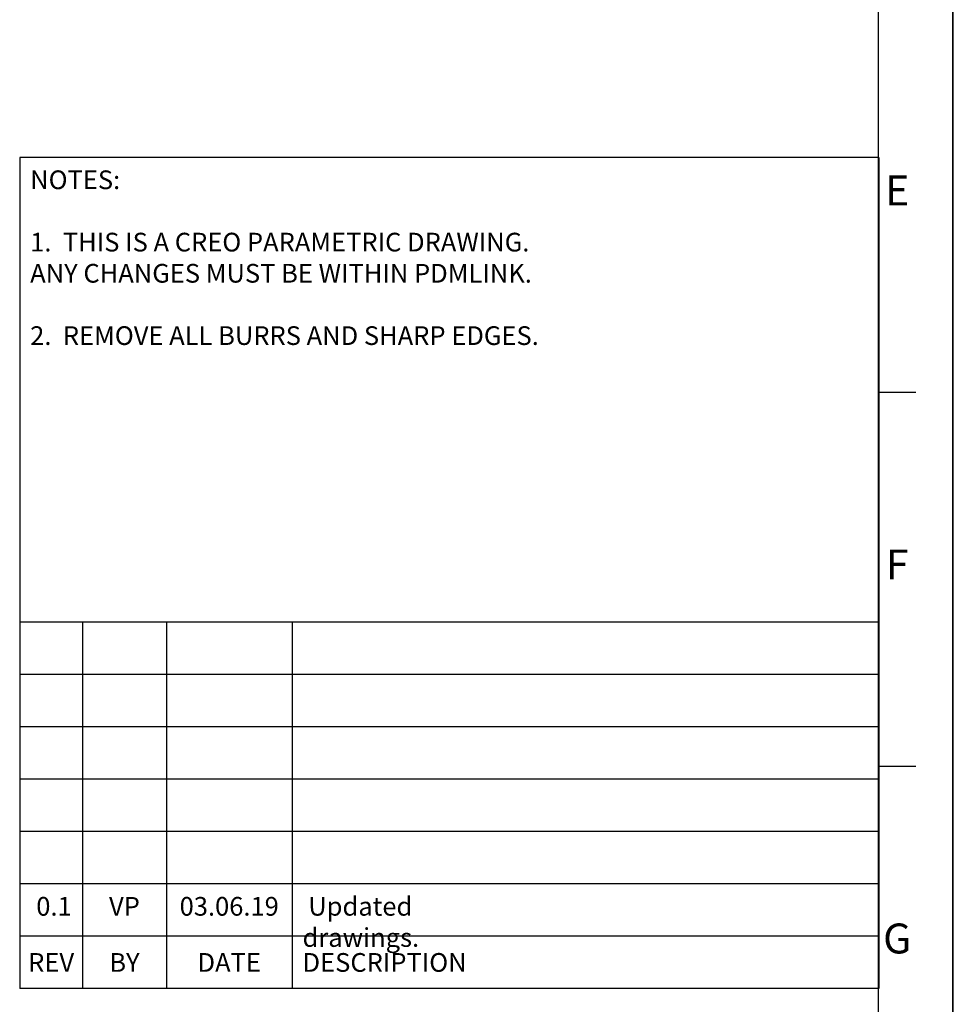
# Model space of a CAD drawing. Extents: x 0 to 594, y 0 to 420.
# Drawn here: x 469 to 594, y 78 to 210 of the extents above; entities that cross this region are included whole.
import ezdxf

# ---------------------------------------------------------------- set-up
doc = ezdxf.new("R2010")
doc.units = 0
doc.header["$LTSCALE"] = 32.67
doc.layers.get('0').update_dxf_attribs({"linetype": 'CONTINUOUS'})
doc.styles.add('TEXTSTYLE_2', font='arial.ttf')
doc.styles.add('TEXTSTYLE_3', font='arial.ttf')

msp = doc.modelspace()

# ---------------------------------------------------------------- linework, layer by layer
at = {"color": 7, "linetype": 'Continuous'}
for p, q in [((594, 0), (594, 420)), ((594.0804, 0.0126), (594.0804, 420.0126))]:
    msp.add_line(p, q, dxfattribs=at)
at = {"color": 2, "linetype": 'Continuous'}
for p, q in [((584.0804, 10.0126), (584.0804, 410.0126)), ((584.1165, 191.4367), (469.3165, 191.4367)), ((469.3165, 191.4367), (469.3165, 80.3117)), ((584.1165, 191.4367), (584.1165, 80.3117)), ((589.0804, 160.0126), (584.0804, 160.0126)), ((584.1165, 129.3117), (469.3165, 129.3117)), ((477.7165, 129.3117), (477.7165, 80.3117)), ((488.9165, 129.3117), (488.9165, 80.3117)), ((505.7165, 129.3117), (505.7165, 80.3117)), ((584.1165, 122.3117), (469.3165, 122.3117)), ((584.1165, 115.3117), (469.3165, 115.3117)), ((589.0804, 110.0126), (584.0804, 110.0126)), ((584.1165, 108.3117), (469.3165, 108.3117)), ((584.1165, 101.3117), (469.3165, 101.3117)), ((584.1165, 94.3117), (469.3165, 94.3117)), ((584.1165, 87.3117), (469.3165, 87.3117)), ((584.1165, 80.3117), (469.3165, 80.3117))]:
    msp.add_line(p, q, dxfattribs=at)

# ---------------------------------------------------------------- texts
for s, insert, char_height, width, attachment_point, style in [('NOTES:\\P \\P1.  THIS IS A CREO PARAMETRIC DRAWING.  \\PANY CHANGES MUST BE WITHIN PDMLINK.\\P \\P2.  REMOVE ALL BURRS AND SHARP EDGES.', (470.7165, 189.6867), 2.5, 75.892193, 1, 'TEXTSTYLE_3'), ('E', (586.5804, 189.0126), 4, 3.717472, 2, 'TEXTSTYLE_2'), ('F', (586.5804, 139.0126), 4, 3.405204, 2, 'TEXTSTYLE_2'), (' 0.1', (473.5165, 92.5617), 2.5, 5.817844, 2, 'TEXTSTYLE_3'), ('VP ', (483.3165, 92.5617), 2.5, 5.613383, 2, 'TEXTSTYLE_3'), ('03.06.19 ', (497.3165, 92.5617), 2.5, 14.553903, 2, 'TEXTSTYLE_3'), (' Updated drawings.', (507.1165, 92.5617), 2.5, 30.065056, 1, 'TEXTSTYLE_3'), ('G', (586.5804, 89.0126), 4, 4.342007, 2, 'TEXTSTYLE_2'), ('REV', (473.5165, 85.0617), 2.5, 7.165428, 2, 'TEXTSTYLE_3'), ('BY', (483.3165, 85.0617), 2.5, 4.64684, 2, 'TEXTSTYLE_3'), ('DATE', (497.3165, 85.0617), 2.5, 9.29368, 2, 'TEXTSTYLE_3'), ('DESCRIPTION', (507.1165, 85.0617), 2.5, 23.819703, 1, 'TEXTSTYLE_3')]:
    msp.add_mtext(s, dxfattribs=dict(at, insert=insert, char_height=char_height, width=width, attachment_point=attachment_point, style=style))

doc.saveas('drawing.dxf')
